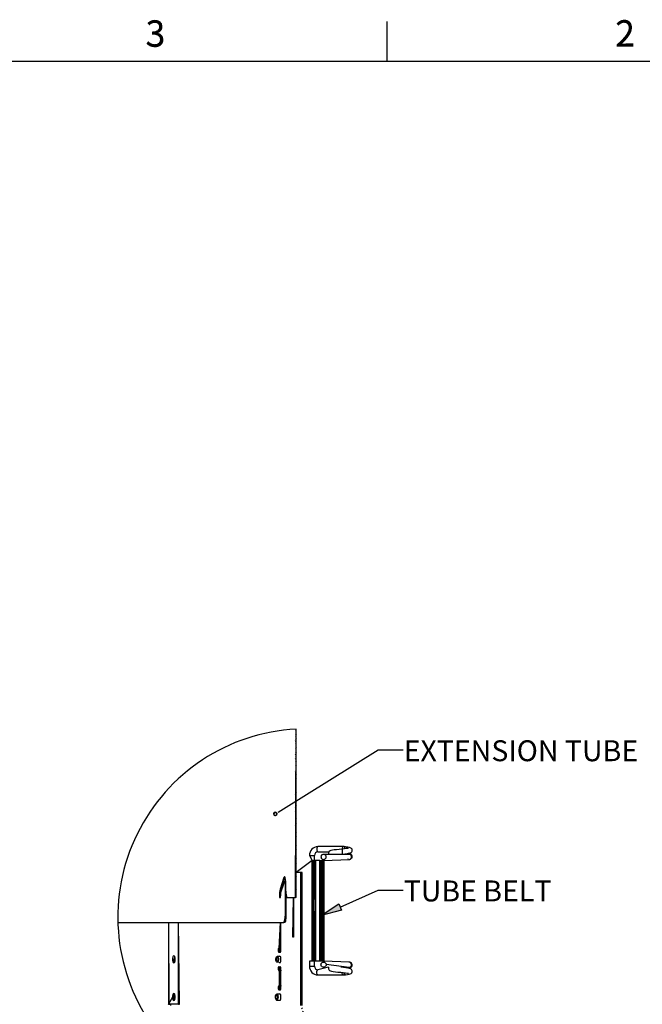
# Model space of a CAD drawing. Units: inches. Extents: x 0 to 154, y 0 to 99.
# Drawn here: x 100 to 125, y 60 to 99 of the extents above; entities that cross this region are included whole.
import ezdxf

# ---------------------------------------------------------------- set-up
doc = ezdxf.new("R2010")
doc.units = ezdxf.units.IN
doc.header["$MEASUREMENT"] = 0
doc.layers.add('__', color=179, linetype='Continuous')
doc.layers.add('SLD-0_0', color=7, linetype='Continuous')
doc.styles.add('SLDTEXTSTYLE0', font='TXT', dxfattribs={"width": 0.75})
doc.dimstyles.new('SLDDIMSTYLE0', dxfattribs={"dimtxt": 0.833333, "dimasz": 0.5, "dimexe": 0, "dimexo": 0.0625, "dimgap": 0.208333, "dimtad": 1, "dimdec": 0, "dimrnd": 1e-09, "dimzin": 12, "dimdsep": 46, "dimtxsty": 'SLDTEXTSTYLE0', "dimblk1": 'NONE', "dimblk2": 'NONE', "dimsah": 1, "dimcen": 0, "dimadec": 0, "dimazin": 3, "dimtfac": 1, "dimtmove": 0, "dimatfit": 3, "dimldrblk": 'NONE', "dimfxl": 0, "dimfrac": 2, "dimtolj": 1, "dimtzin": 12, "dimarcsym": 0})

# ---------------------------------------------------------------- blocks, each defined once
blk = doc.blocks.new('SW_HATCH_2')
at = {"layer": 'SLD-0_0', "color": 7, "linetype": 'Continuous'}
for p, q in [((-0.233, 5.777), (-0.267, 5.743)), ((-0.233, 5.6), (-0.267, 5.566)), ((-0.233, 5.49), (-0.267, 5.524)), ((-0.233, 5.424), (-0.267, 5.39)), ((-0.233, 5.313), (-0.267, 5.347)), ((-0.233, 5.247), (-0.267, 5.213)), ((-0.233, 5.136), (-0.244, 5.147)), ((-0.233, 5.07), (-0.267, 5.036)), ((-0.233, 4.893), (-0.267, 4.859)), ((-0.233, 4.783), (-0.267, 4.817)), ((-0.233, 4.717), (-0.267, 4.683)), ((-0.233, 4.606), (-0.267, 4.64)), ((-0.233, 4.54), (-0.267, 4.506)), ((-0.233, 4.363), (-0.267, 4.329)), ((-0.233, 4.429), (-0.244, 4.44)), ((-0.233, 4.186), (-0.267, 4.152)), ((-0.233, 4.076), (-0.267, 4.11)), ((-0.233, 4.009), (-0.267, 3.975)), ((-0.233, 3.899), (-0.267, 3.933)), ((-0.233, 3.833), (-0.267, 3.799)), ((-0.233, 3.656), (-0.267, 3.622)), ((-0.233, 3.722), (-0.244, 3.733)), ((-0.233, 3.479), (-0.267, 3.445)), ((-0.233, 3.368), (-0.267, 3.402)), ((-0.233, 3.302), (-0.267, 3.268)), ((-0.233, 3.192), (-0.267, 3.226)), ((-0.233, 3.126), (-0.267, 3.092)), ((-0.233, 2.949), (-0.267, 2.915)), ((-0.233, 2.772), (-0.267, 2.738)), ((-0.233, 3.015), (-0.244, 3.026)), ((-0.233, 2.661), (-0.267, 2.695)), ((-0.233, 2.595), (-0.267, 2.561)), ((-0.233, 2.485), (-0.267, 2.519)), ((-0.233, 2.418), (-0.267, 2.384)), ((-0.233, 2.242), (-0.267, 2.208)), ((-0.233, 2.065), (-0.267, 2.031)), ((-0.233, 1.954), (-0.267, 1.988)), ((-0.233, 2.308), (-0.244, 2.319)), ((-0.233, 1.888), (-0.267, 1.854)), ((-0.233, 1.777), (-0.267, 1.811)), ((-0.233, 1.711), (-0.267, 1.677)), ((-0.233, 1.601), (-0.244, 1.612)), ((-0.233, 1.535), (-0.267, 1.501)), ((-0.233, 1.358), (-0.267, 1.324)), ((-0.233, 1.247), (-0.267, 1.281)), ((-0.233, 1.181), (-0.267, 1.147)), ((-0.233, 1.07), (-0.267, 1.104)), ((-0.233, 1.004), (-0.267, 0.97)), ((-0.233, 0.827), (-0.267, 0.793)), ((-0.233, 0.894), (-0.244, 0.905)), ((0.8, 0.8), (0.769, 0.769)), ((-0.233, 0.651), (-0.267, 0.617)), ((-0.233, 0.54), (-0.267, 0.574)), ((-0.233, 0.474), (-0.267, 0.44)), ((-0.233, 0.363), (-0.267, 0.397)), ((0.45, 0.45), (0.4, 0.4)), ((0.757, 0.403), (0.707, 0.353)), ((0.83, 0.477), (0.78, 0.426)), ((-0.233, 0.297), (-0.267, 0.263)), ((-0.233, 0.12), (-0.267, 0.086)), ((-0.233, 0.187), (-0.244, 0.198)), ((0, 0), (-0.05, -0.05)), ((0.45, 0.097), (0.4, 0.047)), ((0.757, 0.226), (0.707, 0.176)), ((0.83, 0.3), (0.78, 0.25)), ((0.83, 0.123), (0.78, 0.073)), ((-0.233, -0.056), (-0.267, -0.09)), ((-0.233, -0.167), (-0.267, -0.133)), ((-0.233, -0.233), (-0.267, -0.267)), ((-0.233, -0.344), (-0.267, -0.31)), ((0, -0.177), (-0.05, -0.227)), ((0, -0.354), (-0.05, -0.404)), ((0.45, -0.08), (0.4, -0.13)), ((0.757, -0.127), (0.707, -0.177)), ((0.757, -0.304), (0.707, -0.354)), ((0.83, -0.053), (0.78, -0.104)), ((0.83, -0.23), (0.78, -0.281)), ((-0.233, -0.41), (-0.267, -0.444)), ((-0.233, -0.587), (-0.267, -0.621)), ((-0.233, -0.764), (-0.267, -0.798)), ((-0.233, -0.521), (-0.244, -0.509)), ((0, -0.53), (-0.05, -0.581)), ((0, -0.707), (-0.05, -0.757)), ((0.45, -0.433), (0.4, -0.483)), ((0.45, -0.61), (0.4, -0.66)), ((0.757, -0.658), (0.707, -0.708)), ((0.83, -0.407), (0.78, -0.457)), ((0.83, -0.584), (0.78, -0.634)), ((0.83, -0.761), (0.78, -0.811)), ((-0.233, -0.874), (-0.267, -0.84)), ((0, -0.884), (-0.05, -0.934)), ((0, -1.061), (-0.05, -1.111)), ((0.45, -0.964), (0.4, -1.014)), ((0.45, -1.141), (0.4, -1.191)), ((0.757, -0.834), (0.707, -0.884)), ((0.83, -0.937), (0.78, -0.988)), ((0.83, -1.114), (0.78, -1.165)), ((0, -1.237), (-0.05, -1.288)), ((0, -1.414), (-0.05, -1.464)), ((0.45, -1.494), (0.4, -1.544)), ((0.757, -1.188), (0.707, -1.238)), ((0.757, -1.365), (0.707, -1.415)), ((0.83, -1.291), (0.78, -1.341)), ((0.83, -1.468), (0.78, -1.518)), ((0, -1.591), (-0.05, -1.641)), ((0, -1.768), (-0.05, -1.818)), ((0, -1.944), (-0.05, -1.995)), ((0.45, -1.671), (0.4, -1.721)), ((0.757, -1.718), (0.707, -1.768)), ((0.757, -1.895), (0.707, -1.945)), ((0.83, -1.644), (0.78, -1.695)), ((0.83, -1.821), (0.78, -1.872)), ((0, -2.121), (-0.05, -2.172)), ((0, -2.298), (-0.05, -2.348)), ((0.45, -2.024), (0.4, -2.074)), ((0.45, -2.201), (0.4, -2.251)), ((0.757, -2.249), (0.707, -2.299)), ((0.83, -1.998), (0.78, -2.048)), ((0.83, -2.175), (0.78, -2.225)), ((0.83, -2.351), (0.78, -2.402)), ((0, -2.475), (-0.05, -2.525)), ((0, -2.652), (-0.05, -2.702)), ((0.45, -2.555), (0.4, -2.605)), ((0.45, -2.732), (0.4, -2.782)), ((0.757, -2.425), (0.707, -2.475)), ((0.83, -2.528), (0.78, -2.579)), ((0.83, -2.705), (0.78, -2.755)), ((0, -2.828), (-0.05, -2.879)), ((0, -3.005), (-0.05, -3.055)), ((0.45, -3.085), (0.4, -3.135)), ((0.757, -2.779), (0.707, -2.829)), ((0.757, -2.956), (0.707, -3.006)), ((0.83, -2.882), (0.78, -2.932)), ((0.83, -3.059), (0.78, -3.109)), ((0, -3.182), (-0.05, -3.232)), ((0, -3.359), (-0.05, -3.409)), ((0.45, -3.262), (0.4, -3.312)), ((0.757, -3.309), (0.707, -3.359)), ((0.83, -3.235), (0.78, -3.286)), ((0.83, -3.412), (0.811, -3.431)), ((0, -3.535), (-0.05, -3.586)), ((0, -3.712), (-0.05, -3.762)), ((0, -3.889), (-0.05, -3.939)), ((0, -4.066), (-0.05, -4.116)), ((0, -4.243), (-0.05, -4.293)), ((0, -4.419), (-0.05, -4.47)), ((0, -4.596), (-0.05, -4.646)), ((0, -4.773), (-0.05, -4.823)), ((0, -4.95), (-0.05, -5)), ((0, -5.126), (-0.05, -5.177)), ((0.014, -5.29), (-0.028, -5.332)), ((0.046, -5.434), (0.004, -5.476)), ((0.078, -5.579), (0.036, -5.621)), ((0.11, -5.723), (0.068, -5.765)), ((0.143, -5.868), (0.1, -5.91)), ((0.175, -6.012), (0.133, -6.055)), ((0.207, -6.157), (0.165, -6.199)), ((0.239, -6.302), (0.197, -6.344)), ((0.271, -6.446), (0.229, -6.488)), ((0.304, -6.591), (0.262, -6.633)), ((0.336, -6.735), (0.294, -6.777)), ((0.368, -6.88), (0.326, -6.922)), ((0.4, -7.024), (0.358, -7.066)), ((0.433, -7.169), (0.39, -7.211)), ((0.465, -7.313), (0.423, -7.356)), ((0.497, -7.458), (0.455, -7.5)), ((0.529, -7.603), (0.487, -7.645)), ((0.561, -7.747), (0.561, -7.747)), ((0.594, -7.892), (0.552, -7.934)), ((0.626, -8.036), (0.584, -8.078)), ((0.658, -8.181), (0.616, -8.223)), ((0.69, -8.325), (0.648, -8.367)), ((0.723, -8.47), (0.68, -8.512)), ((0.755, -8.614), (0.713, -8.657)), ((0.787, -8.759), (0.745, -8.801)), ((0.819, -8.904), (0.777, -8.946)), ((0.851, -9.048), (0.809, -9.09))]:
    blk.add_line(p, q, dxfattribs=at)
blk = doc.blocks.new('_D')
at = {"layer": '__'}
for p, q in [((131.607, 89.829), (132.867, 86.718)), ((132.369, 86.549), (132.2, 86.549)), ((132.2, 86.549), (132.2, 85.225)), ((135.561, 86.549), (135.73, 86.549)), ((135.73, 86.549), (135.73, 85.225)), ((132.2, 85.225), (132.369, 85.225)), ((135.73, 85.225), (135.561, 85.225)), ((136.956, 76.621), (135.063, 81.296))]:
    blk.add_line(p, q, dxfattribs=at)
for points in [[(131.607, 89.829), (131.801, 89.008), (132.039, 89.104)], [(136.956, 76.621), (136.762, 77.441), (136.525, 77.345)]]:
    blk.add_solid(points, dxfattribs=at)
at = {"layer": '__', "attachment_point": 1, "style": 'SLDTEXTSTYLE0'}
for s, insert, char_height in [('723.9', (132.58, 86.299), 0.8333), ('28 1/2"', (132.456, 85.019), 0.8333), ('%%c', (130.781, 85.019), 0.8333), ('DAYLIGHT OPENING', (128.631, 83.695), 0.83333), ('(TUBE I.D.)', (131.337, 82.371), 0.83333)]:
    blk.add_mtext(s, dxfattribs=dict(at, insert=insert, char_height=char_height))
blk = doc.blocks.new('_None')

msp = doc.modelspace()

# ---------------------------------------------------------------- hatches: boundary and pattern name
at = {"layer": '__'}
msp.add_hatch(color=256, dxfattribs=at).paths.add_polyline_path([(112.883, 63.615), (112.996, 63.362), (112.179, 63.149)], flags=0)

# ---------------------------------------------------------------- linework, layer by layer
at = {"color": 7, "linetype": 'Continuous', "lineweight": 18}
msp.add_line((114.81, 97.171), (114.81, 98.746), dxfattribs=at)
at = {"color": 7, "linetype": 'Continuous', "lineweight": 25}
msp.add_line((3.435, 97.171), (151.935, 97.171), dxfattribs=at)
at = {"layer": '__'}
for p, q in [((110.574, 67.332), (114.449, 69.749)), ((114.449, 69.749), (115.449, 69.749)), ((112.94, 63.489), (114.449, 64.161)), ((114.449, 64.161), (115.449, 64.161)), ((112.179, 63.149), (112.883, 63.615)), ((112.883, 63.615), (112.996, 63.362)), ((112.996, 63.362), (112.179, 63.149))]:
    msp.add_line(p, q, dxfattribs=at)
at = {"layer": '__', "color": 179, "linetype": 'Continuous'}
msp.add_line((110.466, 67.264), (110.574, 67.332), dxfattribs=at)
at = {"layer": '__', "color": 179, "linetype": 'Continuous', "lineweight": 35}
msp.add_circle((110.357, 67.196), 0.0641, dxfattribs=at)
at = {"layer": 'SLD-0_0', "color": 7, "linetype": 'Continuous'}
for p, q in [((114.81, 97.171), (114.81, 98.746)), ((3.435, 97.171), (151.935, 97.171)), ((111.155, 63.875), (111.189, 70.577)), ((111.189, 63.875), (111.189, 70.577)), ((113.06, 65.895), (112.051, 65.895)), ((113.1, 65.894), (113.059, 65.895)), ((113.158, 65.889), (113.1, 65.894)), ((113.25, 65.876), (113.158, 65.889)), ((113.158, 65.889), (113.263, 65.829)), ((113.314, 65.863), (113.25, 65.876)), ((111.719, 65.544), (111.822, 65.339)), ((111.921, 63.794), (111.921, 65.544)), ((112.051, 65.693), (112.499, 65.693)), ((112.177, 65.504), (112.176, 65.486)), ((112.176, 65.486), (112.177, 65.469)), ((112.182, 65.521), (112.177, 65.504)), ((112.189, 65.537), (112.182, 65.521)), ((112.2, 65.551), (112.189, 65.537)), ((112.213, 65.564), (112.2, 65.551)), ((112.228, 65.574), (112.213, 65.564)), ((112.244, 65.581), (112.228, 65.574)), ((112.262, 65.586), (112.244, 65.581)), ((112.28, 65.587), (112.262, 65.586)), ((113.299, 65.587), (112.28, 65.587)), ((112.298, 65.586), (112.28, 65.587)), ((112.315, 65.581), (112.298, 65.586)), ((112.332, 65.574), (112.315, 65.581)), ((112.346, 65.564), (112.332, 65.574)), ((112.359, 65.551), (112.346, 65.564)), ((112.37, 65.537), (112.359, 65.551)), ((112.377, 65.521), (112.37, 65.537)), ((112.382, 65.504), (112.377, 65.521)), ((112.384, 65.486), (112.382, 65.504)), ((112.382, 65.469), (112.384, 65.486)), ((112.475, 65.652), (112.472, 65.613)), ((112.472, 65.613), (112.48, 65.587)), ((112.489, 65.682), (112.475, 65.652)), ((112.506, 65.702), (112.489, 65.682)), ((112.537, 65.723), (112.506, 65.702)), ((112.573, 65.736), (112.537, 65.723)), ((112.702, 65.76), (112.573, 65.736)), ((112.794, 65.771), (112.702, 65.76)), ((112.898, 65.783), (112.794, 65.771)), ((113.006, 65.794), (112.898, 65.783)), ((113.107, 65.806), (113.006, 65.794)), ((113.021, 65.796), (113.026, 65.593)), ((113.026, 65.593), (113.13, 65.605)), ((113.192, 65.817), (113.107, 65.806)), ((113.13, 65.605), (113.222, 65.617)), ((113.249, 65.826), (113.192, 65.817)), ((113.222, 65.617), (113.34, 65.642)), ((113.263, 65.829), (113.249, 65.826)), ((113.308, 65.615), (113.258, 65.625)), ((113.385, 65.58), (113.308, 65.615)), ((113.391, 65.825), (113.314, 65.863)), ((113.34, 65.642), (113.373, 65.658)), ((113.373, 65.658), (113.389, 65.67)), ((113.405, 65.557), (113.385, 65.58)), ((113.389, 65.67), (113.405, 65.689)), ((113.413, 65.794), (113.391, 65.825)), ((113.405, 65.689), (113.419, 65.719)), ((113.419, 65.525), (113.405, 65.557)), ((113.423, 65.756), (113.413, 65.794)), ((113.413, 65.454), (113.421, 65.479)), ((113.419, 65.719), (113.423, 65.756)), ((113.422, 65.504), (113.419, 65.525)), ((113.421, 65.479), (113.422, 65.504)), ((111.822, 65.339), (111.189, 64.864)), ((111.822, 61.339), (111.822, 65.339)), ((111.822, 65.339), (111.872, 65.339)), ((111.872, 61.339), (111.872, 65.339)), ((111.973, 65.339), (111.872, 65.339)), ((111.973, 61.339), (111.973, 65.339)), ((112.129, 65.339), (111.973, 65.339)), ((112.129, 61.339), (112.129, 65.339)), ((112.129, 65.339), (112.179, 65.339)), ((112.177, 65.469), (112.182, 65.452)), ((112.179, 61.339), (112.179, 65.339)), ((112.182, 65.452), (112.189, 65.436)), ((112.189, 65.436), (112.2, 65.421)), ((112.2, 65.421), (112.213, 65.409)), ((112.202, 61.339), (112.202, 65.339)), ((112.202, 65.339), (112.252, 65.339)), ((112.213, 65.409), (112.228, 65.399)), ((112.228, 65.399), (112.244, 65.391)), ((112.244, 65.391), (112.262, 65.387)), ((112.252, 61.339), (112.252, 65.339)), ((112.252, 65.339), (112.288, 65.339)), ((112.262, 65.387), (112.28, 65.385)), ((112.28, 65.385), (112.298, 65.387)), ((112.288, 65.339), (113.299, 65.385)), ((112.288, 65.339), (112.288, 61.339)), ((112.298, 65.387), (112.315, 65.391)), ((112.315, 65.391), (112.332, 65.399)), ((112.332, 65.399), (112.346, 65.409)), ((112.346, 65.409), (112.359, 65.421)), ((112.359, 65.421), (112.37, 65.436)), ((112.37, 65.436), (112.377, 65.452)), ((112.377, 65.452), (112.382, 65.469)), ((113.244, 65.423), (113.252, 65.421)), ((113.252, 65.421), (113.258, 65.421)), ((113.258, 65.421), (113.258, 65.421)), ((113.299, 65.385), (113.324, 65.388)), ((113.324, 65.388), (113.35, 65.396)), ((113.35, 65.396), (113.398, 65.43)), ((113.398, 65.43), (113.413, 65.454)), ((110.722, 64.7), (110.705, 64.671)), ((110.739, 64.694), (110.722, 64.7)), ((111.372, 64.864), (111.189, 64.864)), ((111.422, 64.864), (111.189, 64.864)), ((111.372, 59.569), (111.372, 64.864)), ((111.422, 64.864), (111.372, 64.864)), ((111.422, 59.569), (111.422, 64.864)), ((110.702, 64.661), (110.548, 64.2)), ((110.569, 64.026), (110.719, 64.488)), ((110.735, 64.661), (110.582, 64.2)), ((110.705, 64.671), (110.702, 64.661)), ((110.735, 64.661), (110.702, 64.661)), ((110.761, 64.502), (110.719, 64.488)), ((110.719, 64.488), (110.725, 64.5)), ((110.725, 64.5), (110.73, 64.5)), ((110.73, 64.5), (110.736, 64.49)), ((110.735, 64.661), (110.738, 64.671)), ((110.738, 64.671), (110.735, 64.661)), ((110.736, 64.49), (110.74, 64.469)), ((110.755, 64.656), (110.739, 64.694)), ((110.74, 64.469), (110.744, 64.441)), ((110.744, 64.441), (110.745, 64.409)), ((110.745, 64.409), (110.745, 64.402)), ((110.745, 64.402), (110.745, 63.875)), ((110.767, 64.589), (110.755, 64.656)), ((110.775, 64.501), (110.767, 64.589)), ((110.778, 64.402), (110.775, 64.501)), ((110.778, 64.125), (110.778, 64.402)), ((110.517, 63.94), (110.517, 63.865)), ((110.551, 63.94), (110.517, 63.94)), ((110.582, 64.2), (110.548, 64.2)), ((110.551, 63.865), (110.552, 63.945)), ((110.551, 63.94), (110.551, 63.865)), ((110.559, 63.865), (110.559, 63.94)), ((110.778, 64.125), (110.78, 64.042)), ((110.778, 64.125), (110.778, 63.875)), ((110.78, 64.042), (110.787, 63.969)), ((110.787, 63.969), (110.797, 63.913)), ((110.797, 63.913), (110.809, 63.881)), ((110.517, 63.865), (110.559, 63.865)), ((110.745, 63.875), (110.745, 63.875)), ((110.745, 63.875), (110.745, 63.125)), ((110.745, 63.875), (110.778, 63.875)), ((110.778, 63.875), (110.778, 63.125)), ((110.809, 63.881), (110.817, 63.875)), ((110.817, 63.875), (111.155, 63.875)), ((111.057, 62.284), (111.083, 63.864)), ((111.083, 63.864), (111.083, 62.284)), ((111.189, 63.875), (111.155, 63.875)), ((111.908, 63.794), (111.921, 63.794)), ((111.921, 62.884), (111.908, 63.794)), ((104.084, 62.875), (110.701, 62.875)), ((106.099, 62.875), (106.102, 59.616)), ((106.499, 59.617), (106.499, 62.875)), ((106.544, 59.617), (106.499, 62.875)), ((110.507, 61.834), (110.566, 62.875)), ((110.552, 61.834), (110.566, 62.875)), ((110.566, 62.875), (110.566, 61.834)), ((110.735, 62.875), (110.701, 62.875)), ((110.745, 62.881), (110.735, 62.875)), ((110.745, 63.125), (110.778, 63.125)), ((110.758, 62.913), (110.745, 62.881)), ((110.769, 62.969), (110.758, 62.913)), ((110.776, 63.042), (110.769, 62.969)), ((110.778, 63.125), (110.776, 63.042)), ((111.921, 61.134), (111.921, 62.884)), ((111.083, 62.284), (111.057, 62.284)), ((110.469, 61.798), (110.466, 61.774)), ((110.466, 61.774), (110.467, 61.75)), ((110.467, 61.75), (110.471, 61.727)), ((110.475, 61.819), (110.469, 61.798)), ((110.471, 61.727), (110.479, 61.709)), ((110.483, 61.834), (110.475, 61.819)), ((110.479, 61.709), (110.488, 61.697)), ((110.483, 61.834), (110.507, 61.834)), ((110.488, 61.697), (110.499, 61.693)), ((110.536, 61.693), (110.499, 61.693)), ((110.499, 61.693), (110.544, 61.693)), ((110.507, 61.834), (110.552, 61.834)), ((110.507, 61.834), (110.52, 61.819)), ((110.514, 61.798), (110.511, 61.774)), ((110.511, 61.774), (110.512, 61.75)), ((110.512, 61.75), (110.516, 61.727)), ((110.52, 61.819), (110.514, 61.798)), ((110.516, 61.727), (110.524, 61.709)), ((110.524, 61.709), (110.533, 61.697)), ((110.533, 61.697), (110.544, 61.693)), ((110.559, 61.693), (110.536, 61.693)), ((110.559, 61.693), (110.544, 61.693)), ((110.559, 61.693), (110.568, 61.693)), ((110.572, 61.834), (110.566, 61.834)), ((106.259, 61.457), (106.254, 61.406)), ((106.254, 61.406), (106.259, 61.354)), ((106.272, 61.501), (106.259, 61.457)), ((106.259, 61.354), (106.272, 61.31)), ((106.291, 61.53), (106.272, 61.501)), ((106.272, 61.31), (106.291, 61.281)), ((106.313, 61.541), (106.291, 61.53)), ((106.291, 61.281), (106.313, 61.271)), ((106.336, 61.53), (106.313, 61.541)), ((106.313, 61.271), (106.336, 61.281)), ((106.355, 61.501), (106.336, 61.53)), ((106.336, 61.281), (106.355, 61.31)), ((106.368, 61.457), (106.355, 61.501)), ((106.355, 61.31), (106.368, 61.354)), ((106.372, 61.406), (106.368, 61.457)), ((106.368, 61.354), (106.372, 61.406)), ((110.379, 61.424), (110.387, 61.468)), ((110.38, 61.377), (110.379, 61.424)), ((110.389, 61.335), (110.38, 61.377)), ((110.387, 61.468), (110.4, 61.502)), ((110.404, 61.303), (110.389, 61.335)), ((110.4, 61.502), (110.419, 61.522)), ((110.401, 61.416), (110.405, 61.442)), ((110.401, 61.389), (110.401, 61.416)), ((110.406, 61.364), (110.401, 61.389)), ((110.423, 61.287), (110.404, 61.303)), ((110.405, 61.442), (110.413, 61.462)), ((110.415, 61.346), (110.406, 61.364)), ((110.413, 61.462), (110.424, 61.473)), ((110.426, 61.336), (110.415, 61.346)), ((110.419, 61.522), (110.439, 61.524)), ((110.443, 61.288), (110.423, 61.287)), ((110.424, 61.473), (110.436, 61.474)), ((110.438, 61.337), (110.426, 61.336)), ((110.554, 61.525), (110.431, 61.525)), ((110.436, 61.474), (110.447, 61.465)), ((110.449, 61.348), (110.438, 61.337)), ((110.439, 61.524), (110.459, 61.507)), ((110.462, 61.308), (110.443, 61.288)), ((110.447, 61.465), (110.456, 61.446)), ((110.457, 61.368), (110.449, 61.348)), ((110.456, 61.446), (110.461, 61.421)), ((110.461, 61.394), (110.457, 61.368)), ((110.459, 61.507), (110.474, 61.475)), ((110.461, 61.421), (110.461, 61.394)), ((110.476, 61.342), (110.462, 61.308)), ((110.462, 61.308), (110.554, 61.285)), ((110.474, 61.475), (110.482, 61.433)), ((110.483, 61.386), (110.476, 61.342)), ((110.482, 61.433), (110.483, 61.386)), ((110.508, 61.285), (110.525, 61.279)), ((110.525, 61.529), (110.511, 61.525)), ((110.554, 61.525), (110.525, 61.529)), ((110.525, 61.279), (110.554, 61.285)), ((110.562, 61.529), (110.554, 61.525)), ((110.554, 61.285), (110.562, 61.279)), ((110.567, 61.52), (110.562, 61.529)), ((110.562, 61.279), (110.567, 61.289)), ((110.571, 61.493), (110.567, 61.52)), ((110.567, 61.289), (110.571, 61.316)), ((110.574, 61.452), (110.571, 61.493)), ((110.571, 61.316), (110.574, 61.356)), ((110.575, 61.404), (110.574, 61.452)), ((110.574, 61.356), (110.575, 61.404)), ((111.719, 61.339), (111.719, 61.134)), ((111.822, 61.339), (111.719, 61.339)), ((111.872, 61.339), (111.822, 61.339)), ((111.973, 61.339), (111.872, 61.339)), ((112.129, 61.339), (111.973, 61.339)), ((112.179, 61.339), (112.129, 61.339)), ((112.176, 61.192), (112.177, 61.21)), ((112.177, 61.174), (112.176, 61.192)), ((112.177, 61.21), (112.182, 61.227)), ((112.182, 61.157), (112.177, 61.174)), ((112.182, 61.227), (112.189, 61.242)), ((112.189, 61.242), (112.2, 61.257)), ((112.2, 61.257), (112.213, 61.269)), ((112.252, 61.339), (112.202, 61.339)), ((112.213, 61.269), (112.228, 61.279)), ((112.228, 61.279), (112.244, 61.287)), ((112.244, 61.287), (112.262, 61.291)), ((112.252, 61.339), (112.288, 61.339)), ((112.262, 61.291), (112.28, 61.293)), ((112.28, 61.293), (112.298, 61.291)), ((113.299, 61.293), (112.288, 61.339)), ((112.298, 61.291), (112.315, 61.287)), ((112.315, 61.287), (112.332, 61.279)), ((112.332, 61.279), (112.346, 61.269)), ((112.346, 61.269), (112.359, 61.257)), ((112.359, 61.257), (112.37, 61.242)), ((112.37, 61.242), (112.377, 61.227)), ((112.377, 61.227), (112.382, 61.21)), ((112.382, 61.174), (112.377, 61.157)), ((112.382, 61.21), (113.299, 61.091)), ((112.382, 61.21), (112.384, 61.192)), ((112.384, 61.192), (112.382, 61.174)), ((113.324, 61.29), (113.299, 61.293)), ((113.35, 61.283), (113.324, 61.29)), ((113.398, 61.249), (113.35, 61.283)), ((113.412, 61.226), (113.398, 61.249)), ((113.42, 61.201), (113.412, 61.226)), ((113.419, 61.156), (113.422, 61.178)), ((113.422, 61.178), (113.42, 61.201)), ((110.47, 61.076), (110.466, 61.052)), ((110.466, 61.052), (110.467, 61.025)), ((110.467, 61.025), (110.471, 61.001)), ((110.478, 61.096), (110.47, 61.076)), ((110.471, 61.001), (110.478, 60.981)), ((110.487, 61.11), (110.478, 61.096)), ((110.478, 60.981), (110.488, 60.968)), ((110.499, 61.114), (110.487, 61.11)), ((110.488, 60.968), (110.533, 60.968)), ((110.499, 61.114), (110.536, 61.114)), ((110.499, 61.114), (110.544, 61.114)), ((110.515, 61.076), (110.511, 61.052)), ((110.511, 61.052), (110.512, 61.025)), ((110.512, 61.025), (110.516, 61.001)), ((110.523, 61.096), (110.515, 61.076)), ((110.516, 61.001), (110.523, 60.981)), ((110.532, 61.11), (110.523, 61.096)), ((110.523, 60.981), (110.533, 60.968)), ((110.525, 60.458), (110.525, 60.85)), ((110.544, 61.114), (110.532, 61.11)), ((110.536, 61.114), (110.568, 61.114)), ((110.536, 61.114), (110.56, 61.114)), ((110.56, 61.114), (110.568, 61.114)), ((110.562, 60.85), (110.562, 60.458)), ((112.48, 61.091), (112.051, 60.985)), ((112.051, 60.783), (113.06, 60.783)), ((112.189, 61.141), (112.182, 61.157)), ((112.2, 61.127), (112.189, 61.141)), ((112.213, 61.115), (112.2, 61.127)), ((112.228, 61.105), (112.213, 61.115)), ((112.244, 61.097), (112.228, 61.105)), ((112.262, 61.093), (112.244, 61.097)), ((112.28, 61.091), (112.262, 61.093)), ((112.298, 61.093), (112.28, 61.091)), ((112.315, 61.097), (112.298, 61.093)), ((112.332, 61.105), (112.315, 61.097)), ((112.346, 61.115), (112.332, 61.105)), ((112.359, 61.127), (112.346, 61.115)), ((112.37, 61.141), (112.359, 61.127)), ((112.377, 61.157), (112.37, 61.141)), ((112.48, 61.091), (112.472, 61.062)), ((112.472, 61.062), (112.476, 61.024)), ((112.476, 61.024), (112.489, 60.996)), ((112.489, 60.996), (112.505, 60.977)), ((112.505, 60.977), (112.521, 60.965)), ((112.521, 60.965), (112.597, 60.936)), ((112.597, 60.936), (112.664, 60.924)), ((112.664, 60.924), (112.752, 60.912)), ((112.752, 60.912), (112.853, 60.901)), ((112.853, 60.901), (112.961, 60.889)), ((112.961, 60.889), (113.066, 60.878)), ((113.069, 61.081), (112.972, 61.091)), ((113.06, 60.783), (113.119, 60.785)), ((113.066, 60.878), (113.158, 60.867)), ((113.165, 61.069), (113.069, 61.081)), ((113.1, 60.851), (113.094, 60.874)), ((113.114, 60.818), (113.1, 60.851)), ((113.134, 60.796), (113.114, 60.818)), ((113.119, 60.785), (113.158, 60.789)), ((113.155, 60.789), (113.134, 60.796)), ((113.157, 60.789), (113.155, 60.789)), ((113.157, 60.789), (113.233, 60.799)), ((113.158, 60.867), (113.227, 60.856)), ((113.246, 61.058), (113.165, 61.069)), ((113.227, 60.856), (113.263, 60.849)), ((113.233, 60.799), (113.299, 60.812)), ((113.306, 61.046), (113.246, 61.058)), ((113.263, 60.849), (113.266, 60.848)), ((113.299, 61.091), (113.313, 61.065)), ((113.299, 60.812), (113.38, 60.845)), ((113.347, 61.034), (113.306, 61.046)), ((113.313, 61.065), (113.365, 61.085)), ((113.378, 61.017), (113.347, 61.034)), ((113.365, 61.085), (113.387, 61.101)), ((113.394, 61.003), (113.378, 61.017)), ((113.38, 60.845), (113.406, 60.871)), ((113.387, 61.101), (113.398, 61.111)), ((113.411, 60.98), (113.394, 61.003)), ((113.398, 61.111), (113.407, 61.124)), ((113.406, 60.871), (113.421, 60.907)), ((113.407, 61.124), (113.419, 61.156)), ((113.422, 60.947), (113.411, 60.98)), ((113.421, 60.907), (113.422, 60.947)), ((106.272, 60.001), (106.259, 59.957)), ((106.291, 60.03), (106.272, 60.001)), ((106.313, 60.041), (106.291, 60.03)), ((106.336, 60.03), (106.313, 60.041)), ((106.355, 60.001), (106.336, 60.03)), ((106.368, 59.957), (106.355, 60.001)), ((110.365, 59.96), (110.378, 59.996)), ((110.378, 59.996), (110.396, 60.019)), ((110.396, 60.019), (110.416, 60.025)), ((110.554, 60.025), (110.412, 60.025)), ((110.416, 60.025), (110.436, 60.012)), ((110.436, 60.012), (110.452, 59.983)), ((110.467, 60.283), (110.466, 60.257)), ((110.466, 60.257), (110.47, 60.232)), ((110.471, 60.308), (110.467, 60.283)), ((110.47, 60.232), (110.478, 60.212)), ((110.478, 60.327), (110.471, 60.308)), ((110.488, 60.34), (110.478, 60.327)), ((110.478, 60.212), (110.487, 60.199)), ((110.487, 60.199), (110.499, 60.194)), ((110.488, 60.34), (110.533, 60.34)), ((110.536, 60.194), (110.499, 60.194)), ((110.499, 60.194), (110.544, 60.194)), ((110.512, 60.283), (110.511, 60.257)), ((110.511, 60.257), (110.515, 60.232)), ((110.525, 60.029), (110.511, 60.025)), ((110.516, 60.308), (110.512, 60.283)), ((110.515, 60.232), (110.523, 60.212)), ((110.523, 60.327), (110.516, 60.308)), ((110.533, 60.34), (110.523, 60.327)), ((110.523, 60.212), (110.532, 60.199)), ((110.554, 60.025), (110.525, 60.029)), ((110.532, 60.199), (110.544, 60.194)), ((110.56, 60.194), (110.536, 60.194)), ((110.56, 60.194), (110.544, 60.194)), ((110.562, 60.029), (110.554, 60.025)), ((110.568, 60.194), (110.56, 60.194)), ((110.567, 60.02), (110.562, 60.029)), ((110.571, 59.993), (110.567, 60.02)), ((110.574, 59.952), (110.571, 59.993)), ((106.111, 59.617), (106.102, 59.617)), ((106.102, 59.617), (106.104, 59.617)), ((106.499, 59.617), (106.111, 59.617)), ((106.127, 59.617), (106.134, 59.617)), ((106.127, 59.617), (106.156, 59.617)), ((106.165, 59.617), (106.133, 59.617)), ((106.133, 59.617), (106.134, 59.617)), ((106.134, 59.617), (106.153, 59.617)), ((106.134, 59.617), (106.156, 59.617)), ((106.134, 59.617), (106.168, 59.617)), ((106.153, 59.617), (106.162, 59.617)), ((106.544, 59.617), (106.156, 59.617)), ((106.162, 59.617), (106.165, 59.617)), ((106.165, 59.617), (106.165, 59.617)), ((106.168, 59.617), (106.185, 59.617)), ((106.185, 59.617), (106.17, 59.617)), ((106.185, 59.617), (106.185, 59.569)), ((106.185, 59.617), (106.188, 59.617)), ((106.259, 59.957), (106.254, 59.906)), ((106.254, 59.906), (106.259, 59.854)), ((106.259, 59.854), (106.272, 59.81)), ((106.272, 59.81), (106.291, 59.781)), ((106.291, 59.781), (106.313, 59.771)), ((106.313, 59.771), (106.336, 59.781)), ((106.336, 59.781), (106.355, 59.81)), ((106.355, 59.81), (106.368, 59.854)), ((106.372, 59.906), (106.368, 59.957)), ((106.368, 59.854), (106.372, 59.906)), ((106.499, 59.617), (106.544, 59.617)), ((110.36, 59.915), (110.365, 59.96)), ((110.362, 59.868), (110.36, 59.915)), ((110.372, 59.827), (110.362, 59.868)), ((110.388, 59.798), (110.372, 59.827)), ((110.381, 59.911), (110.385, 59.937)), ((110.383, 59.883), (110.381, 59.911)), ((110.389, 59.86), (110.383, 59.883)), ((110.385, 59.937), (110.392, 59.958)), ((110.408, 59.785), (110.388, 59.798)), ((110.398, 59.843), (110.389, 59.86)), ((110.392, 59.958), (110.402, 59.972)), ((110.41, 59.835), (110.398, 59.843)), ((110.402, 59.972), (110.414, 59.975)), ((110.428, 59.791), (110.408, 59.785)), ((110.408, 59.785), (110.554, 59.785)), ((110.421, 59.838), (110.41, 59.835)), ((110.414, 59.975), (110.426, 59.967)), ((110.432, 59.852), (110.421, 59.838)), ((110.426, 59.967), (110.435, 59.951)), ((110.446, 59.814), (110.428, 59.791)), ((110.439, 59.873), (110.432, 59.852)), ((110.435, 59.951), (110.441, 59.927)), ((110.442, 59.9), (110.439, 59.873)), ((110.441, 59.927), (110.442, 59.9)), ((110.459, 59.851), (110.446, 59.814)), ((110.452, 59.983), (110.462, 59.942)), ((110.464, 59.896), (110.459, 59.851)), ((110.462, 59.942), (110.464, 59.896)), ((110.508, 59.785), (110.525, 59.779)), ((110.525, 59.779), (110.554, 59.785)), ((110.554, 59.785), (110.562, 59.779)), ((110.562, 59.779), (110.567, 59.789)), ((110.567, 59.789), (110.571, 59.816)), ((110.571, 59.816), (110.574, 59.856)), ((110.575, 59.904), (110.574, 59.952)), ((110.574, 59.856), (110.575, 59.904))]:
    msp.add_line(p, q, dxfattribs=at)
at = {"layer": 'SLD-0_0', "color": 8, "linetype": 'Continuous'}
for p, q in [((112.036, 65.887), (112.023, 65.865)), ((112.051, 65.895), (112.036, 65.887)), ((112.051, 65.895), (112.051, 65.895)), ((113.044, 65.887), (113.032, 65.865)), ((113.059, 65.895), (113.044, 65.887)), ((113.06, 65.895), (113.059, 65.895)), ((113.134, 65.882), (113.114, 65.86)), ((113.155, 65.89), (113.134, 65.882)), ((113.158, 65.889), (113.155, 65.89)), ((111.719, 65.544), (111.921, 65.544)), ((112.015, 65.832), (112.012, 65.793)), ((112.012, 65.793), (112.015, 65.755)), ((112.023, 65.865), (112.015, 65.832)), ((112.015, 65.755), (112.024, 65.722)), ((112.024, 65.722), (112.036, 65.701)), ((112.036, 65.701), (112.051, 65.693)), ((113.024, 65.832), (113.021, 65.796)), ((113.032, 65.865), (113.024, 65.832)), ((113.1, 65.828), (113.095, 65.804)), ((113.114, 65.86), (113.1, 65.828)), ((110.778, 64.402), (110.745, 64.402)), ((106.099, 62.875), (106.111, 59.617)), ((110.536, 61.693), (110.559, 61.693)), ((110.525, 60.85), (110.562, 60.85)), ((111.719, 61.134), (111.921, 61.134)), ((112.012, 60.885), (112.015, 60.924)), ((112.015, 60.846), (112.012, 60.885)), ((112.015, 60.924), (112.024, 60.956)), ((112.023, 60.813), (112.015, 60.846)), ((112.036, 60.791), (112.023, 60.813)), ((112.024, 60.956), (112.036, 60.978)), ((112.036, 60.978), (112.051, 60.985)), ((112.051, 60.783), (112.036, 60.791)), ((112.051, 60.783), (112.051, 60.783)), ((113.024, 60.846), (113.021, 60.882)), ((113.032, 60.813), (113.024, 60.846)), ((113.044, 60.791), (113.032, 60.813)), ((113.059, 60.783), (113.044, 60.791)), ((113.06, 60.783), (113.059, 60.783)), ((110.525, 60.458), (110.562, 60.458)), ((106.101, 59.612), (106.336, 60.03)), ((110.536, 60.194), (110.56, 60.194)), ((106.104, 59.617), (106.127, 59.617)), ((106.111, 59.617), (106.134, 59.617)), ((106.165, 59.617), (106.188, 59.617))]:
    msp.add_line(p, q, dxfattribs=at)
at = {"layer": 'SLD-0_0', "color": 7, "linetype": 'Continuous'}
for centre, radius, start, end in [((111.583, 63.086), 7.501, 93.009, 275.4619), ((112.063, 65.552), 0.344, 91.9608, 181.772), ((112.062, 65.553), 0.141, 94.3897, 184.0057), ((113.309, 65.488), 0.101, 293.6548, 101.6749), ((111.39, 63.967), 0.873, 164.5362, 181.7736), ((111.423, 63.967), 0.873, 164.5388, 181.773), ((110.861, 63.948), 0.303, 165.0387, 181.6079), ((110.301, 63.073), 0.447, 333.6638, 6.6644), ((110.216, 61.773), 0.361, 347.2686, 9.776), ((106.523, 61.379), 0.212, 143.5085, 207.7114), ((106.576, 61.404), 0.245, 155.6006, 203.9631), ((113.305, 61.192), 0.101, 266.5999, 63.7257), ((110.364, 60.865), 0.162, 354.7938, 39.8012), ((110.461, 60.888), 0.108, 339.6697, 47.9871), ((111.131, 60.868), 0.569, 169.8506, 181.8091), ((110.224, 61.035), 0.353, 349.0517, 12.9068), ((112.059, 61.123), 0.34, 178.078, 269.2704), ((112.061, 61.125), 0.141, 176.4385, 266.2241), ((110.364, 60.444), 0.162, 320.2023, 5.2089), ((110.456, 60.422), 0.112, 313.3416, 19.0102), ((111.131, 60.44), 0.569, 178.194, 190.1554), ((106.507, 59.906), 0.212, 143.9048, 216.0898), ((106.561, 59.933), 0.245, 156.6725, 211.6731), ((110.224, 60.273), 0.353, 347.0961, 10.9508), ((106.133, 66.168), 6.551, 269.7434, 269.9993)]:
    msp.add_arc(centre, radius, start, end, dxfattribs=at)
at = {"layer": 'SLD-0_0', "color": 8, "linetype": 'Continuous'}
for centre, start, end in [((113.296, 65.486), 271.3697, 88.6303), ((113.296, 61.192), 271.3679, 88.6321)]:
    msp.add_arc(centre, 0.101, start, end, dxfattribs=at)

# ---------------------------------------------------------------- block references
at = {"color": 7, "linetype": 'Continuous'}
msp.add_blockref('SW_HATCH_2', (111.422, 64.771), dxfattribs=at)

# ---------------------------------------------------------------- texts
at = {"color": 7, "linetype": 'Continuous', "lineweight": 0, "char_height": 1.042, "attachment_point": 1, "style": 'SLDTEXTSTYLE0'}
for s, insert in [('3', (105.187, 98.801)), ('2', (123.898, 98.806))]:
    msp.add_mtext(s, dxfattribs=dict(at, insert=insert))
at = {"layer": '__', "attachment_point": 1, "style": 'SLDTEXTSTYLE0'}
for s, insert, char_height in [('EXTENSION TUBE', (115.471, 70.129), 0.83333), ('TUBE BELT', (115.471, 64.546), 0.8333)]:
    msp.add_mtext(s, dxfattribs=dict(at, insert=insert, char_height=char_height))
at = {"layer": 'SLD-0_0', "color": 7, "char_height": 1.042, "attachment_point": 1, "style": 'SLDTEXTSTYLE0'}
for s, insert in [('2', (123.898, 98.789)), ('3', (105.187, 98.785))]:
    msp.add_mtext(s, dxfattribs=dict(at, insert=insert))

# ---------------------------------------------------------------- dimensions: what is measured, and where the dimension line sits
at = {"layer": '__'}
dim = msp.add_diameter_dim_2p(p1=(12.112, 7.507), p2=(0, 0), text='%%c28 1/2"\\PDAYLIGHT OPENING\\P(TUBE I.D.)', dimstyle='SLDDIMSTYLE0', dxfattribs=at)
dim.commit()
dim.dimension.update_dxf_attribs({"geometry": '_D', "text_midpoint": (133.965, 84.007), "dimtype": 163})

doc.saveas('drawing.dxf')
